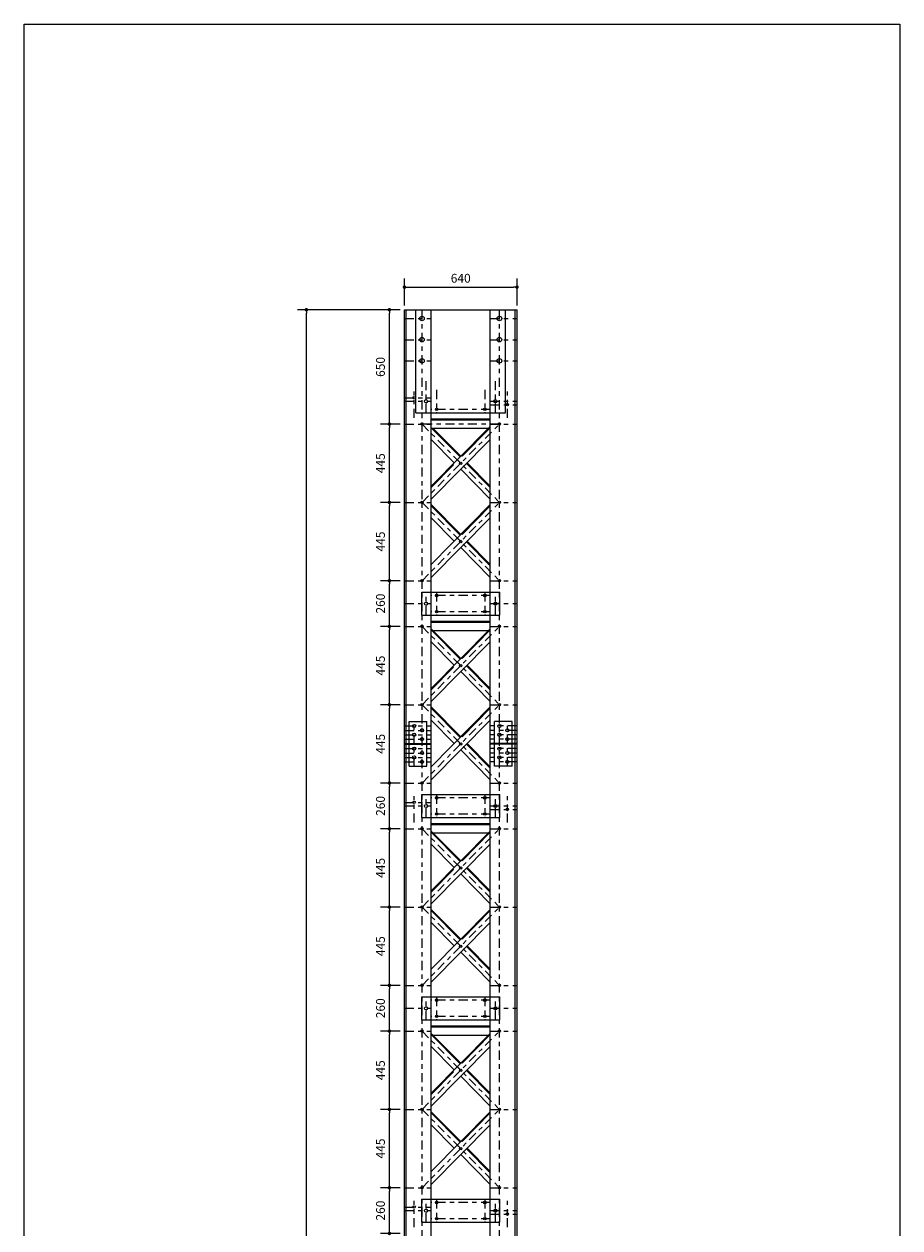
# Model space of a CAD drawing. Extents: x -1270 to 203, y -649 to -80.
# Drawn here: x -1168 to -1148, y -567 to -540 of the extents above; entities that cross this region are included whole.
import ezdxf

# ---------------------------------------------------------------- set-up
doc = ezdxf.new("R2010")
doc.units = 0
doc.header["$MEASUREMENT"] = 0
doc.header["$PDMODE"] = 66
doc.header["$PDSIZE"] = 0.1
doc.linetypes.add('_TALUDE PE', pattern=[9.5, 7, -1, 0.5, -1])
doc.linetypes.add('DASHED', pattern=[0.75, 0.5, -0.25])
doc.layers.add('ARQ-COTA', color=1, linetype='Continuous')
doc.layers.add('CORDOALHA', color=4, linetype='Continuous')
doc.styles.add('ARIAL', font='arial.ttf')
doc.dimstyles.new('ARTE-100', dxfattribs={"dimtxt": 0.2, "dimasz": 0.08, "dimexe": 0.2, "dimexo": 0.1, "dimgap": 0.1, "dimtad": 1, "dimdec": 1, "dimlfac": 50, "dimzin": 12, "dimdsep": 46, "dimtxsty": 'ARIAL', "dimblk": 'DOT', "dimcen": 0, "dimclrd": 252, "dimclre": 252, "dimclrt": 2, "dimaunit": 1, "dimadec": 0, "dimazin": 0, "dimtfac": 1, "dimtdec": 1, "dimtix": 1, "dimtmove": 2, "dimatfit": 3, "dimldrblk": 'DOT', "dimfxl": 1, "dimtolj": 1, "dimtzin": 12, "dimlwd": 9, "dimlwe": 9, "dimarcsym": 0})

# ---------------------------------------------------------------- blocks, each defined once
blk = doc.blocks.new('_DOT')
at = {"color": 0, "linetype": 'ByBlock'}
blk.add_line((-0.5, 0), (-1, 0), dxfattribs=at)
at = {"color": 0, "linetype": 'ByBlock', "const_width": 0.5}
blk.add_lwpolyline([(-0.25, 0, 1), (0.25, 0, 1)], format="xyb", close=True, dxfattribs=at)
blk = doc.blocks.new('*D148')
at = {"layer": 'ARQ-COTA', "color": 252, "lineweight": 9}
for p, q in [((-1159.098, -546.515), (-1161.429, -546.515)), ((-1161.229, -606.435), (-1161.229, -546.595)), ((-1160.818, -606.515), (-1161.429, -606.515))]:
    blk.add_line(p, q, dxfattribs=at)
at = {"layer": 'DEFPOINTS', "color": 0, "lineweight": 13}
for p in [(-1161.229, -546.515), (-1158.998, -546.515), (-1160.718, -606.515)]:
    blk.add_point(p, dxfattribs=at)
at = {"layer": 'ARQ-COTA', "color": 252, "lineweight": 9, "xscale": 0.08000000000000002, "yscale": 0.08000000000000002, "zscale": 0.08000000000000002}
for p, rotation in [((-1161.229, -546.515), 90), ((-1161.229, -606.515), 270)]:
    blk.add_blockref('_DOT', p, dxfattribs=dict(at, rotation=rotation))
at = {"layer": 'ARQ-COTA', "color": 2, "lineweight": 13, "insert": (-1161.431, -576.515), "char_height": 0.2, "attachment_point": 5, "rotation": 90, "style": 'ARIAL'}
blk.add_mtext('\\A1;15000', dxfattribs=at)
blk = doc.blocks.new('*D173')
at = {"layer": 'ARQ-COTA', "color": 252, "lineweight": 9}
for p, q in [((-1159.098, -566.475), (-1159.541, -566.475)), ((-1159.341, -567.435), (-1159.341, -566.555)), ((-1159.098, -567.515), (-1159.541, -567.515))]:
    blk.add_line(p, q, dxfattribs=at)
at = {"layer": 'DEFPOINTS', "color": 0, "lineweight": 13}
for p in [(-1159.341, -566.475), (-1158.998, -566.475), (-1158.998, -567.515)]:
    blk.add_point(p, dxfattribs=at)
at = {"layer": 'ARQ-COTA', "color": 252, "lineweight": 9, "xscale": 0.08000000000000002, "yscale": 0.08000000000000002, "zscale": 0.08000000000000002}
for p, rotation in [((-1159.341, -566.475), 90), ((-1159.341, -567.515), 270)]:
    blk.add_blockref('_DOT', p, dxfattribs=dict(at, rotation=rotation))
at = {"layer": 'ARQ-COTA', "color": 2, "lineweight": 13, "insert": (-1159.543, -566.995), "char_height": 0.2, "attachment_point": 5, "rotation": 90, "style": 'ARIAL'}
blk.add_mtext('\\A1;260', dxfattribs=at)
blk = doc.blocks.new('*D174')
at = {"layer": 'ARQ-COTA', "color": 252, "lineweight": 9}
for p, q in [((-1159.098, -564.695), (-1159.541, -564.695)), ((-1159.341, -566.395), (-1159.341, -564.775)), ((-1159.098, -566.475), (-1159.541, -566.475))]:
    blk.add_line(p, q, dxfattribs=at)
at = {"layer": 'DEFPOINTS', "color": 0, "lineweight": 13}
for p in [(-1159.341, -564.695), (-1158.998, -564.695), (-1158.998, -566.475)]:
    blk.add_point(p, dxfattribs=at)
at = {"layer": 'ARQ-COTA', "color": 252, "lineweight": 9, "xscale": 0.08000000000000002, "yscale": 0.08000000000000002, "zscale": 0.08000000000000002}
for p, rotation in [((-1159.341, -564.695), 90), ((-1159.341, -566.475), 270)]:
    blk.add_blockref('_DOT', p, dxfattribs=dict(at, rotation=rotation))
at = {"layer": 'ARQ-COTA', "color": 2, "lineweight": 13, "insert": (-1159.543, -565.585), "char_height": 0.2, "attachment_point": 5, "rotation": 90, "style": 'ARIAL'}
blk.add_mtext('\\A1;445', dxfattribs=at)
blk = doc.blocks.new('*D175')
at = {"layer": 'ARQ-COTA', "color": 252, "lineweight": 9}
for p, q in [((-1159.098, -562.915), (-1159.541, -562.915)), ((-1159.341, -564.615), (-1159.341, -562.995)), ((-1159.098, -564.695), (-1159.541, -564.695))]:
    blk.add_line(p, q, dxfattribs=at)
at = {"layer": 'DEFPOINTS', "color": 0, "lineweight": 13}
for p in [(-1159.341, -562.915), (-1158.998, -562.915), (-1158.998, -564.695)]:
    blk.add_point(p, dxfattribs=at)
at = {"layer": 'ARQ-COTA', "color": 252, "lineweight": 9, "xscale": 0.08000000000000002, "yscale": 0.08000000000000002, "zscale": 0.08000000000000002}
for p, rotation in [((-1159.341, -562.915), 90), ((-1159.341, -564.695), 270)]:
    blk.add_blockref('_DOT', p, dxfattribs=dict(at, rotation=rotation))
at = {"layer": 'ARQ-COTA', "color": 2, "lineweight": 13, "insert": (-1159.543, -563.805), "char_height": 0.2, "attachment_point": 5, "rotation": 90, "style": 'ARIAL'}
blk.add_mtext('\\A1;445', dxfattribs=at)
blk = doc.blocks.new('*D176')
at = {"layer": 'ARQ-COTA', "color": 252, "lineweight": 9}
for p, q in [((-1159.098, -561.875), (-1159.541, -561.875)), ((-1159.341, -562.835), (-1159.341, -561.955)), ((-1159.098, -562.915), (-1159.541, -562.915))]:
    blk.add_line(p, q, dxfattribs=at)
at = {"layer": 'DEFPOINTS', "color": 0, "lineweight": 13}
for p in [(-1159.341, -561.875), (-1158.998, -561.875), (-1158.998, -562.915)]:
    blk.add_point(p, dxfattribs=at)
at = {"layer": 'ARQ-COTA', "color": 252, "lineweight": 9, "xscale": 0.08000000000000002, "yscale": 0.08000000000000002, "zscale": 0.08000000000000002}
for p, rotation in [((-1159.341, -561.875), 90), ((-1159.341, -562.915), 270)]:
    blk.add_blockref('_DOT', p, dxfattribs=dict(at, rotation=rotation))
at = {"layer": 'ARQ-COTA', "color": 2, "lineweight": 13, "insert": (-1159.543, -562.395), "char_height": 0.2, "attachment_point": 5, "rotation": 90, "style": 'ARIAL'}
blk.add_mtext('\\A1;260', dxfattribs=at)
blk = doc.blocks.new('*D177')
at = {"layer": 'ARQ-COTA', "color": 252, "lineweight": 9}
for p, q in [((-1159.098, -560.095), (-1159.541, -560.095)), ((-1159.341, -561.795), (-1159.341, -560.175)), ((-1159.098, -561.875), (-1159.541, -561.875))]:
    blk.add_line(p, q, dxfattribs=at)
at = {"layer": 'DEFPOINTS', "color": 0, "lineweight": 13}
for p in [(-1159.341, -560.095), (-1158.998, -560.095), (-1158.998, -561.875)]:
    blk.add_point(p, dxfattribs=at)
at = {"layer": 'ARQ-COTA', "color": 252, "lineweight": 9, "xscale": 0.08000000000000002, "yscale": 0.08000000000000002, "zscale": 0.08000000000000002}
for p, rotation in [((-1159.341, -560.095), 90), ((-1159.341, -561.875), 270)]:
    blk.add_blockref('_DOT', p, dxfattribs=dict(at, rotation=rotation))
at = {"layer": 'ARQ-COTA', "color": 2, "lineweight": 13, "insert": (-1159.543, -560.985), "char_height": 0.2, "attachment_point": 5, "rotation": 90, "style": 'ARIAL'}
blk.add_mtext('\\A1;445', dxfattribs=at)
blk = doc.blocks.new('*D178')
at = {"layer": 'ARQ-COTA', "color": 252, "lineweight": 9}
for p, q in [((-1159.098, -558.315), (-1159.541, -558.315)), ((-1159.341, -560.015), (-1159.341, -558.395)), ((-1159.098, -560.095), (-1159.541, -560.095))]:
    blk.add_line(p, q, dxfattribs=at)
at = {"layer": 'DEFPOINTS', "color": 0, "lineweight": 13}
for p in [(-1159.341, -558.315), (-1158.998, -558.315), (-1158.998, -560.095)]:
    blk.add_point(p, dxfattribs=at)
at = {"layer": 'ARQ-COTA', "color": 252, "lineweight": 9, "xscale": 0.08000000000000002, "yscale": 0.08000000000000002, "zscale": 0.08000000000000002}
for p, rotation in [((-1159.341, -558.315), 90), ((-1159.341, -560.095), 270)]:
    blk.add_blockref('_DOT', p, dxfattribs=dict(at, rotation=rotation))
at = {"layer": 'ARQ-COTA', "color": 2, "lineweight": 13, "insert": (-1159.543, -559.205), "char_height": 0.2, "attachment_point": 5, "rotation": 90, "style": 'ARIAL'}
blk.add_mtext('\\A1;445', dxfattribs=at)
blk = doc.blocks.new('*D179')
at = {"layer": 'ARQ-COTA', "color": 252, "lineweight": 9}
for p, q in [((-1159.098, -557.275), (-1159.541, -557.275)), ((-1159.341, -558.235), (-1159.341, -557.355)), ((-1159.098, -558.315), (-1159.541, -558.315))]:
    blk.add_line(p, q, dxfattribs=at)
at = {"layer": 'DEFPOINTS', "color": 0, "lineweight": 13}
for p in [(-1159.341, -557.275), (-1158.998, -557.275), (-1158.998, -558.315)]:
    blk.add_point(p, dxfattribs=at)
at = {"layer": 'ARQ-COTA', "color": 252, "lineweight": 9, "xscale": 0.08000000000000002, "yscale": 0.08000000000000002, "zscale": 0.08000000000000002}
for p, rotation in [((-1159.341, -557.275), 90), ((-1159.341, -558.315), 270)]:
    blk.add_blockref('_DOT', p, dxfattribs=dict(at, rotation=rotation))
at = {"layer": 'ARQ-COTA', "color": 2, "lineweight": 13, "insert": (-1159.543, -557.795), "char_height": 0.2, "attachment_point": 5, "rotation": 90, "style": 'ARIAL'}
blk.add_mtext('\\A1;260', dxfattribs=at)
blk = doc.blocks.new('*D180')
at = {"layer": 'ARQ-COTA', "color": 252, "lineweight": 9}
for p, q in [((-1159.098, -555.495), (-1159.541, -555.495)), ((-1159.341, -557.195), (-1159.341, -555.575)), ((-1159.098, -557.275), (-1159.541, -557.275))]:
    blk.add_line(p, q, dxfattribs=at)
at = {"layer": 'DEFPOINTS', "color": 0, "lineweight": 13}
for p in [(-1159.341, -555.495), (-1158.998, -555.495), (-1158.998, -557.275)]:
    blk.add_point(p, dxfattribs=at)
at = {"layer": 'ARQ-COTA', "color": 252, "lineweight": 9, "xscale": 0.08000000000000002, "yscale": 0.08000000000000002, "zscale": 0.08000000000000002}
for p, rotation in [((-1159.341, -555.495), 90), ((-1159.341, -557.275), 270)]:
    blk.add_blockref('_DOT', p, dxfattribs=dict(at, rotation=rotation))
at = {"layer": 'ARQ-COTA', "color": 2, "lineweight": 13, "insert": (-1159.543, -556.385), "char_height": 0.2, "attachment_point": 5, "rotation": 90, "style": 'ARIAL'}
blk.add_mtext('\\A1;445', dxfattribs=at)
blk = doc.blocks.new('*D181')
at = {"layer": 'ARQ-COTA', "color": 252, "lineweight": 9}
for p, q in [((-1159.098, -553.715), (-1159.541, -553.715)), ((-1159.341, -555.415), (-1159.341, -553.795)), ((-1159.098, -555.495), (-1159.541, -555.495))]:
    blk.add_line(p, q, dxfattribs=at)
at = {"layer": 'DEFPOINTS', "color": 0, "lineweight": 13}
for p in [(-1159.341, -553.715), (-1158.998, -553.715), (-1158.998, -555.495)]:
    blk.add_point(p, dxfattribs=at)
at = {"layer": 'ARQ-COTA', "color": 252, "lineweight": 9, "xscale": 0.08000000000000002, "yscale": 0.08000000000000002, "zscale": 0.08000000000000002}
for p, rotation in [((-1159.341, -553.715), 90), ((-1159.341, -555.495), 270)]:
    blk.add_blockref('_DOT', p, dxfattribs=dict(at, rotation=rotation))
at = {"layer": 'ARQ-COTA', "color": 2, "lineweight": 13, "insert": (-1159.543, -554.605), "char_height": 0.2, "attachment_point": 5, "rotation": 90, "style": 'ARIAL'}
blk.add_mtext('\\A1;445', dxfattribs=at)
blk = doc.blocks.new('*D182')
at = {"layer": 'ARQ-COTA', "color": 252, "lineweight": 9}
for p, q in [((-1159.098, -552.675), (-1159.541, -552.675)), ((-1159.341, -553.635), (-1159.341, -552.755)), ((-1159.098, -553.715), (-1159.541, -553.715))]:
    blk.add_line(p, q, dxfattribs=at)
at = {"layer": 'DEFPOINTS', "color": 0, "lineweight": 13}
for p in [(-1159.341, -552.675), (-1158.998, -552.675), (-1158.998, -553.715)]:
    blk.add_point(p, dxfattribs=at)
at = {"layer": 'ARQ-COTA', "color": 252, "lineweight": 9, "xscale": 0.08000000000000002, "yscale": 0.08000000000000002, "zscale": 0.08000000000000002}
for p, rotation in [((-1159.341, -552.675), 90), ((-1159.341, -553.715), 270)]:
    blk.add_blockref('_DOT', p, dxfattribs=dict(at, rotation=rotation))
at = {"layer": 'ARQ-COTA', "color": 2, "lineweight": 13, "insert": (-1159.543, -553.195), "char_height": 0.2, "attachment_point": 5, "rotation": 90, "style": 'ARIAL'}
blk.add_mtext('\\A1;260', dxfattribs=at)
blk = doc.blocks.new('*D183')
at = {"layer": 'ARQ-COTA', "color": 252, "lineweight": 9}
for p, q in [((-1159.098, -550.895), (-1159.541, -550.895)), ((-1159.341, -552.595), (-1159.341, -550.975)), ((-1159.098, -552.675), (-1159.541, -552.675))]:
    blk.add_line(p, q, dxfattribs=at)
at = {"layer": 'DEFPOINTS', "color": 0, "lineweight": 13}
for p in [(-1159.341, -550.895), (-1158.998, -550.895), (-1158.998, -552.675)]:
    blk.add_point(p, dxfattribs=at)
at = {"layer": 'ARQ-COTA', "color": 252, "lineweight": 9, "xscale": 0.08000000000000002, "yscale": 0.08000000000000002, "zscale": 0.08000000000000002}
for p, rotation in [((-1159.341, -550.895), 90), ((-1159.341, -552.675), 270)]:
    blk.add_blockref('_DOT', p, dxfattribs=dict(at, rotation=rotation))
at = {"layer": 'ARQ-COTA', "color": 2, "lineweight": 13, "insert": (-1159.543, -551.785), "char_height": 0.2, "attachment_point": 5, "rotation": 90, "style": 'ARIAL'}
blk.add_mtext('\\A1;445', dxfattribs=at)
blk = doc.blocks.new('*D184')
at = {"layer": 'ARQ-COTA', "color": 252, "lineweight": 9}
for p, q in [((-1159.098, -549.115), (-1159.541, -549.115)), ((-1159.341, -550.815), (-1159.341, -549.195)), ((-1159.098, -550.895), (-1159.541, -550.895))]:
    blk.add_line(p, q, dxfattribs=at)
at = {"layer": 'DEFPOINTS', "color": 0, "lineweight": 13}
for p in [(-1159.341, -549.115), (-1158.998, -549.115), (-1158.998, -550.895)]:
    blk.add_point(p, dxfattribs=at)
at = {"layer": 'ARQ-COTA', "color": 252, "lineweight": 9, "xscale": 0.08000000000000002, "yscale": 0.08000000000000002, "zscale": 0.08000000000000002}
for p, rotation in [((-1159.341, -549.115), 90), ((-1159.341, -550.895), 270)]:
    blk.add_blockref('_DOT', p, dxfattribs=dict(at, rotation=rotation))
at = {"layer": 'ARQ-COTA', "color": 2, "lineweight": 13, "insert": (-1159.543, -550.005), "char_height": 0.2, "attachment_point": 5, "rotation": 90, "style": 'ARIAL'}
blk.add_mtext('\\A1;445', dxfattribs=at)
blk = doc.blocks.new('*D185')
at = {"layer": 'ARQ-COTA', "color": 252, "lineweight": 9}
for p, q in [((-1159.098, -546.515), (-1159.541, -546.515)), ((-1159.341, -549.035), (-1159.341, -546.595)), ((-1159.098, -549.115), (-1159.541, -549.115))]:
    blk.add_line(p, q, dxfattribs=at)
at = {"layer": 'DEFPOINTS', "color": 0, "lineweight": 13}
for p in [(-1159.341, -546.515), (-1158.998, -546.515), (-1158.998, -549.115)]:
    blk.add_point(p, dxfattribs=at)
at = {"layer": 'ARQ-COTA', "color": 252, "lineweight": 9, "xscale": 0.08000000000000002, "yscale": 0.08000000000000002, "zscale": 0.08000000000000002}
for p, rotation in [((-1159.341, -546.515), 90), ((-1159.341, -549.115), 270)]:
    blk.add_blockref('_DOT', p, dxfattribs=dict(at, rotation=rotation))
at = {"layer": 'ARQ-COTA', "color": 2, "lineweight": 13, "insert": (-1159.543, -547.815), "char_height": 0.2, "attachment_point": 5, "rotation": 90, "style": 'ARIAL'}
blk.add_mtext('\\A1;650', dxfattribs=at)
blk = doc.blocks.new('*D188')
at = {"layer": 'ARQ-COTA', "color": 252, "lineweight": 9}
for p, q in [((-1158.998, -546.415), (-1158.998, -545.801)), ((-1158.918, -546.001), (-1156.518, -546.001)), ((-1156.438, -546.415), (-1156.438, -545.801))]:
    blk.add_line(p, q, dxfattribs=at)
at = {"layer": 'DEFPOINTS', "color": 0, "lineweight": 13}
for p in [(-1156.438, -546.001), (-1158.998, -546.515), (-1156.438, -546.515)]:
    blk.add_point(p, dxfattribs=at)
at = {"layer": 'ARQ-COTA', "color": 252, "lineweight": 9, "xscale": 0.08000000000000002, "yscale": 0.08000000000000002, "zscale": 0.08000000000000002, "rotation": 180}
blk.add_blockref('_DOT', (-1158.998, -546.001), dxfattribs=at)
at = {"layer": 'ARQ-COTA', "color": 252, "lineweight": 9, "xscale": 0.08000000000000002, "yscale": 0.08000000000000002, "zscale": 0.08000000000000002}
blk.add_blockref('_DOT', (-1156.438, -546.001), dxfattribs=at)
at = {"layer": 'ARQ-COTA', "color": 2, "lineweight": 13, "insert": (-1157.718, -545.799), "char_height": 0.2, "attachment_point": 5, "style": 'ARIAL'}
blk.add_mtext('\\A1;640', dxfattribs=at)

msp = doc.modelspace()

# ---------------------------------------------------------------- linework, layer by layer
at = {"layer": 'ARQ-COTA', "color": 1, "lineweight": 13}
msp.add_lwpolyline([(-1147.7299, -632.5272), (-1167.6485, -632.5272), (-1167.6485, -540.0204), (-1147.7299, -540.0204)], close=True, dxfattribs=at)
at = {"layer": 'CORDOALHA', "color": 4}
for p, q in [((-1158.9982, -622.2192), (-1158.9982, -546.5152)), ((-1158.9982, -546.5152), (-1156.4382, -546.5152)), ((-1158.6062, -546.5152), (-1156.8302, -546.5152)), ((-1158.3902, -622.2192), (-1158.3902, -546.5152)), ((-1157.0462, -622.2192), (-1157.0462, -546.5152)), ((-1156.4382, -622.2192), (-1156.4382, -546.5152)), ((-1158.7382, -548.8552), (-1156.6982, -548.8552)), ((-1158.6062, -553.4552), (-1158.6062, -552.9352)), ((-1158.6062, -552.9352), (-1156.8302, -552.9352)), ((-1156.8302, -553.4552), (-1156.8302, -552.9352)), ((-1158.6062, -553.4552), (-1156.8302, -553.4552)), ((-1158.8902, -556.8932), (-1158.8902, -555.8772)), ((-1158.8902, -555.8772), (-1158.4862, -555.8772)), ((-1158.4862, -556.8932), (-1158.4862, -555.8772)), ((-1156.9502, -556.8932), (-1156.9502, -555.8772)), ((-1156.5462, -555.8772), (-1156.9502, -555.8772)), ((-1156.5462, -556.8932), (-1156.5462, -555.8772)), ((-1158.9982, -556.3772), (-1158.3902, -556.3772)), ((-1158.9982, -556.3932), (-1158.3902, -556.3932)), ((-1156.4382, -556.3772), (-1157.0462, -556.3772)), ((-1156.4382, -556.3932), (-1157.0462, -556.3932)), ((-1158.8902, -556.8932), (-1158.4862, -556.8932)), ((-1156.5462, -556.8932), (-1156.9502, -556.8932)), ((-1158.6062, -558.0552), (-1158.6062, -557.5352)), ((-1158.6062, -557.5352), (-1156.8302, -557.5352)), ((-1156.8302, -558.0552), (-1156.8302, -557.5352)), ((-1158.6062, -558.0552), (-1156.8302, -558.0552)), ((-1158.6062, -562.6552), (-1158.6062, -562.1352)), ((-1158.6062, -562.1352), (-1156.8302, -562.1352)), ((-1156.8302, -562.6552), (-1156.8302, -562.1352)), ((-1158.6062, -562.6552), (-1156.8302, -562.6552)), ((-1158.6062, -567.2552), (-1158.6062, -566.7352)), ((-1158.6062, -566.7352), (-1156.8302, -566.7352)), ((-1156.8302, -567.2552), (-1156.8302, -566.7352)), ((-1158.6062, -567.2552), (-1156.8302, -567.2552))]:
    msp.add_line(p, q, dxfattribs=at)
at = {"layer": 'CORDOALHA', "color": 4, "linetype": 'DASHED', "ltscale": 300}
for p, q in [((-1158.9582, -622.2192), (-1158.9582, -546.5152)), ((-1156.4782, -622.2192), (-1156.4782, -546.5152)), ((-1157.0462, -549.0232), (-1158.3902, -549.0232)), ((-1158.3739, -549.2112), (-1157.7322, -549.8602)), ((-1157.6852, -549.841), (-1157.0625, -549.2112)), ((-1158.3902, -550.554), (-1157.882, -550.0401)), ((-1157.586, -550.0081), (-1157.0462, -550.554)), ((-1158.3902, -550.9748), (-1157.7322, -551.6402)), ((-1157.6852, -551.621), (-1157.0462, -550.9748)), ((-1157.586, -551.7881), (-1157.0462, -552.334)), ((-1157.0462, -553.6232), (-1158.3902, -553.6232)), ((-1158.3902, -553.7948), (-1157.7322, -554.4602)), ((-1157.6852, -554.441), (-1157.0462, -553.7948)), ((-1158.3902, -555.154), (-1157.882, -554.6401)), ((-1157.586, -554.6081), (-1157.0462, -555.154)), ((-1158.3902, -555.5748), (-1157.7322, -556.2402)), ((-1157.6852, -556.221), (-1157.0462, -555.5748)), ((-1157.586, -556.3881), (-1157.0462, -556.934)), ((-1157.0462, -558.2232), (-1158.3902, -558.2232)), ((-1158.3902, -558.3948), (-1157.7322, -559.0602)), ((-1157.6852, -559.041), (-1157.0462, -558.3948)), ((-1158.3902, -559.754), (-1157.882, -559.2401)), ((-1157.586, -559.2081), (-1157.0462, -559.754)), ((-1158.3902, -560.1748), (-1157.7322, -560.8402)), ((-1157.6852, -560.821), (-1157.0462, -560.1748)), ((-1157.586, -560.9881), (-1157.0462, -561.534)), ((-1157.0462, -562.8232), (-1158.3902, -562.8232)), ((-1158.3902, -562.9948), (-1157.7322, -563.6602)), ((-1157.6852, -563.641), (-1157.0462, -562.9948)), ((-1158.3902, -564.354), (-1157.882, -563.8401)), ((-1157.586, -563.8081), (-1157.0462, -564.354)), ((-1158.3902, -564.7748), (-1157.7322, -565.4402)), ((-1157.6852, -565.421), (-1157.0462, -564.7748)), ((-1157.586, -565.5881), (-1157.0462, -566.134))]:
    msp.add_line(p, q, dxfattribs=at)
at = {"layer": 'CORDOALHA', "color": 4, "linetype": 'Continuous', "ltscale": 10}
for p, q in [((-1158.7382, -548.8552), (-1158.7382, -546.5152)), ((-1156.6982, -548.8552), (-1156.6982, -546.5152))]:
    msp.add_line(p, q, dxfattribs=at)
at = {"layer": 'CORDOALHA', "color": 252, "linetype": '_TALUDE PE', "ltscale": 0.03}
for p, q in [((-1158.5982, -622.2192), (-1158.5982, -546.5152)), ((-1156.8382, -622.2192), (-1156.8382, -546.5152)), ((-1158.9982, -546.7152), (-1158.3902, -546.7152)), ((-1157.0462, -546.7152), (-1156.4382, -546.7152)), ((-1158.9982, -547.1952), (-1158.3902, -547.1952)), ((-1157.0462, -547.1952), (-1156.4382, -547.1952)), ((-1158.9982, -547.6752), (-1158.3902, -547.6752)), ((-1157.0462, -547.6752), (-1156.4382, -547.6752)), ((-1158.5062, -548.8552), (-1158.5062, -548.0752)), ((-1156.9302, -548.8552), (-1156.9302, -548.0752)), ((-1158.7782, -548.9752), (-1158.7782, -548.3752)), ((-1158.2662, -548.3352), (-1158.2662, -548.8552)), ((-1157.1702, -548.3352), (-1157.1702, -548.8552)), ((-1156.6582, -548.9752), (-1156.6582, -548.3752)), ((-1158.9982, -548.5152), (-1158.3902, -548.5152)), ((-1158.9982, -548.5952), (-1158.3902, -548.5952)), ((-1157.0462, -548.5952), (-1156.4382, -548.5952)), ((-1157.0462, -548.6752), (-1156.4382, -548.6752)), ((-1157.0462, -548.7792), (-1158.3902, -548.7792)), ((-1158.9982, -549.1152), (-1158.3902, -549.1152)), ((-1158.5982, -550.8952), (-1156.8382, -549.1152)), ((-1158.5982, -549.1152), (-1156.8382, -550.8952)), ((-1156.8382, -549.1152), (-1158.5982, -549.1152)), ((-1157.0462, -549.1152), (-1156.4382, -549.1152)), ((-1158.9982, -550.8952), (-1158.3902, -550.8952)), ((-1158.5982, -552.6752), (-1156.8382, -550.8952)), ((-1158.5982, -550.8952), (-1156.8382, -552.6752)), ((-1157.0462, -550.8952), (-1156.4382, -550.8952)), ((-1158.9982, -552.6752), (-1158.3902, -552.6752)), ((-1157.0462, -552.6752), (-1156.4382, -552.6752)), ((-1158.5062, -553.4552), (-1158.5062, -552.9352)), ((-1157.0462, -553.0112), (-1158.3902, -553.0112)), ((-1158.2662, -552.9352), (-1158.2662, -553.4552)), ((-1157.1702, -552.9352), (-1157.1702, -553.4552)), ((-1156.9302, -553.4552), (-1156.9302, -552.9352)), ((-1158.9982, -553.1952), (-1158.3902, -553.1952)), ((-1157.0462, -553.3792), (-1158.3902, -553.3792)), ((-1157.0462, -553.1952), (-1156.4382, -553.1952)), ((-1158.9982, -553.7152), (-1158.3902, -553.7152)), ((-1158.5982, -555.4952), (-1156.8382, -553.7152)), ((-1158.5982, -553.7152), (-1156.8382, -555.4952)), ((-1157.0462, -553.7152), (-1156.4382, -553.7152)), ((-1158.9982, -555.4952), (-1158.3902, -555.4952)), ((-1158.5982, -557.2752), (-1156.8382, -555.4952)), ((-1158.5982, -555.4952), (-1156.8382, -557.2752)), ((-1157.0462, -555.4952), (-1156.4382, -555.4952)), ((-1158.9982, -555.9772), (-1158.3902, -555.9772)), ((-1158.9982, -556.0772), (-1158.3902, -556.0772)), ((-1158.7782, -556.8932), (-1158.7782, -555.8772)), ((-1156.4382, -555.9772), (-1157.0462, -555.9772)), ((-1156.4382, -556.0772), (-1157.0462, -556.0772)), ((-1156.6582, -556.8932), (-1156.6582, -555.8772)), ((-1158.9982, -556.1772), (-1158.3902, -556.1772)), ((-1158.9982, -556.2772), (-1158.3902, -556.2772)), ((-1156.4382, -556.1772), (-1157.0462, -556.1772)), ((-1156.4382, -556.2772), (-1157.0462, -556.2772)), ((-1158.9982, -556.4932), (-1158.3902, -556.4932)), ((-1158.9982, -556.5932), (-1158.3902, -556.5932)), ((-1156.4382, -556.4932), (-1157.0462, -556.4932)), ((-1156.4382, -556.5932), (-1157.0462, -556.5932)), ((-1158.9982, -556.6932), (-1158.3902, -556.6932)), ((-1158.9982, -556.7932), (-1158.3902, -556.7932)), ((-1156.4382, -556.6932), (-1157.0462, -556.6932)), ((-1156.4382, -556.7932), (-1157.0462, -556.7932)), ((-1158.9982, -557.2752), (-1158.3902, -557.2752)), ((-1157.0462, -557.2752), (-1156.4382, -557.2752)), ((-1158.9982, -557.7152), (-1158.3902, -557.7152)), ((-1158.7782, -558.1752), (-1158.7782, -557.5752)), ((-1158.5062, -558.0552), (-1158.5062, -557.5352)), ((-1157.0462, -557.6112), (-1158.3902, -557.6112)), ((-1158.2662, -557.5352), (-1158.2662, -558.0552)), ((-1157.1702, -557.5352), (-1157.1702, -558.0552)), ((-1156.9302, -558.0552), (-1156.9302, -557.5352)), ((-1156.6582, -558.1752), (-1156.6582, -557.5752)), ((-1158.9982, -557.7952), (-1158.3902, -557.7952)), ((-1157.0462, -557.9792), (-1158.3902, -557.9792)), ((-1157.0462, -557.7952), (-1156.4382, -557.7952)), ((-1157.0462, -557.8752), (-1156.4382, -557.8752)), ((-1158.9982, -558.3152), (-1158.3902, -558.3152)), ((-1158.5982, -560.0952), (-1156.8382, -558.3152)), ((-1158.5982, -558.3152), (-1156.8382, -560.0952)), ((-1157.0462, -558.3152), (-1156.4382, -558.3152)), ((-1158.9982, -560.0952), (-1158.3902, -560.0952)), ((-1158.5982, -561.8752), (-1156.8382, -560.0952)), ((-1158.5982, -560.0952), (-1156.8382, -561.8752)), ((-1157.0462, -560.0952), (-1156.4382, -560.0952)), ((-1158.9982, -561.8752), (-1158.3902, -561.8752)), ((-1157.0462, -561.8752), (-1156.4382, -561.8752)), ((-1158.5062, -562.6552), (-1158.5062, -562.1352)), ((-1158.2662, -562.1352), (-1158.2662, -562.6552)), ((-1157.1702, -562.1352), (-1157.1702, -562.6552)), ((-1156.9302, -562.6552), (-1156.9302, -562.1352)), ((-1158.9982, -562.3952), (-1158.3902, -562.3952)), ((-1157.0462, -562.2112), (-1158.3902, -562.2112)), ((-1157.0462, -562.3952), (-1156.4382, -562.3952)), ((-1157.0462, -562.5792), (-1158.3902, -562.5792)), ((-1158.9982, -562.9152), (-1158.3902, -562.9152)), ((-1158.5982, -564.6952), (-1156.8382, -562.9152)), ((-1158.5982, -562.9152), (-1156.8382, -564.6952)), ((-1157.0462, -562.9152), (-1156.4382, -562.9152)), ((-1158.9982, -564.6952), (-1158.3902, -564.6952)), ((-1158.5982, -566.4752), (-1156.8382, -564.6952)), ((-1158.5982, -564.6952), (-1156.8382, -566.4752)), ((-1157.0462, -564.6952), (-1156.4382, -564.6952)), ((-1158.9982, -566.4752), (-1158.3902, -566.4752)), ((-1157.0462, -566.4752), (-1156.4382, -566.4752)), ((-1158.7782, -567.3752), (-1158.7782, -566.7752)), ((-1158.5062, -567.2552), (-1158.5062, -566.7352)), ((-1158.2662, -566.7352), (-1158.2662, -567.2552)), ((-1157.1702, -566.7352), (-1157.1702, -567.2552)), ((-1156.9302, -567.2552), (-1156.9302, -566.7352)), ((-1156.6582, -567.3752), (-1156.6582, -566.7752)), ((-1158.9982, -566.9152), (-1158.3902, -566.9152)), ((-1158.9982, -566.9952), (-1158.3902, -566.9952)), ((-1157.0462, -566.8112), (-1158.3902, -566.8112)), ((-1157.0462, -566.9952), (-1156.4382, -566.9952)), ((-1157.0462, -567.0752), (-1156.4382, -567.0752)), ((-1157.0462, -567.1792), (-1158.3902, -567.1792))]:
    msp.add_line(p, q, dxfattribs=at)
at = {"layer": 'CORDOALHA', "color": 3}
for p, q in [((-1157.0462, -549.0032), (-1158.3902, -549.0032)), ((-1158.3902, -550.5256), (-1157.0906, -549.2112)), ((-1157.0462, -549.2112), (-1158.3902, -549.2112)), ((-1158.3458, -549.2112), (-1157.7182, -549.846)), ((-1157.0906, -549.2112), (-1157.0462, -549.1663)), ((-1158.3902, -550.8214), (-1157.0462, -549.4621)), ((-1158.3902, -549.4621), (-1157.8644, -549.9939)), ((-1157.6852, -549.841), (-1157.6994, -549.8269)), ((-1157.882, -550.0401), (-1157.8963, -550.0261)), ((-1157.7182, -550.0052), (-1157.7978, -549.9265)), ((-1157.5719, -549.9939), (-1157.0462, -550.5256)), ((-1157.7182, -550.1418), (-1157.0462, -550.8214)), ((-1158.3902, -552.3056), (-1157.0462, -550.9463)), ((-1158.3902, -550.9463), (-1157.7182, -551.626)), ((-1158.3902, -552.6014), (-1157.0462, -551.2421)), ((-1158.3902, -551.2421), (-1157.8644, -551.7739)), ((-1157.7182, -551.7852), (-1157.7978, -551.7065)), ((-1157.6852, -551.621), (-1157.6994, -551.6069)), ((-1157.7182, -551.9218), (-1157.0462, -552.6014)), ((-1157.5719, -551.7739), (-1157.0462, -552.3056)), ((-1157.0462, -553.6032), (-1158.3902, -553.6032)), ((-1158.3902, -555.1256), (-1157.0462, -553.7663)), ((-1158.3902, -553.7663), (-1157.7182, -554.446)), ((-1157.0462, -553.8112), (-1158.3902, -553.8112)), ((-1158.3902, -555.4214), (-1157.0462, -554.0621)), ((-1158.3902, -554.0621), (-1157.8644, -554.5939)), ((-1157.6852, -554.441), (-1157.6994, -554.4269)), ((-1157.882, -554.6401), (-1157.8963, -554.6261)), ((-1157.7182, -554.6052), (-1157.7978, -554.5265)), ((-1157.7182, -554.7418), (-1157.0462, -555.4214)), ((-1157.5719, -554.5939), (-1157.0462, -555.1256)), ((-1158.3902, -556.9056), (-1157.0462, -555.5463)), ((-1158.3902, -555.5463), (-1157.7182, -556.226)), ((-1158.3902, -557.2014), (-1157.0462, -555.8421)), ((-1158.3902, -555.8421), (-1157.8644, -556.3739)), ((-1157.7182, -556.3852), (-1157.7978, -556.3065)), ((-1157.6852, -556.221), (-1157.6994, -556.2069)), ((-1157.5719, -556.3739), (-1157.0462, -556.9056)), ((-1157.7182, -556.5218), (-1157.0462, -557.2014)), ((-1157.0462, -558.2032), (-1158.3902, -558.2032)), ((-1158.3902, -559.7256), (-1157.0462, -558.3663)), ((-1158.3902, -558.3663), (-1157.7182, -559.046)), ((-1157.0462, -558.4112), (-1158.3902, -558.4112)), ((-1158.3902, -560.0214), (-1157.0462, -558.6621)), ((-1158.3902, -558.6621), (-1157.8644, -559.1939)), ((-1157.7182, -559.2052), (-1157.7978, -559.1265)), ((-1157.6852, -559.041), (-1157.6994, -559.0269)), ((-1157.882, -559.2401), (-1157.8963, -559.2261)), ((-1157.7182, -559.3418), (-1157.0462, -560.0214)), ((-1157.5719, -559.1939), (-1157.0462, -559.7256)), ((-1158.3902, -561.5056), (-1157.0462, -560.1463)), ((-1158.3902, -560.1463), (-1157.7182, -560.826)), ((-1158.3902, -561.8014), (-1157.0462, -560.4421)), ((-1158.3902, -560.4421), (-1157.8644, -560.9739)), ((-1157.7182, -560.9852), (-1157.7978, -560.9065)), ((-1157.6852, -560.821), (-1157.6994, -560.8069)), ((-1157.5719, -560.9739), (-1157.0462, -561.5056)), ((-1157.7182, -561.1218), (-1157.0462, -561.8014)), ((-1157.0462, -562.8032), (-1158.3902, -562.8032)), ((-1158.3902, -564.3256), (-1157.0462, -562.9663)), ((-1158.3902, -562.9663), (-1157.7182, -563.646)), ((-1157.0462, -563.0112), (-1158.3902, -563.0112)), ((-1158.3902, -564.6214), (-1157.0462, -563.2621)), ((-1158.3902, -563.2621), (-1157.8644, -563.7939)), ((-1157.7182, -563.8052), (-1157.7978, -563.7265)), ((-1157.6852, -563.641), (-1157.6994, -563.6269)), ((-1157.5719, -563.7939), (-1157.0462, -564.3256)), ((-1157.882, -563.8401), (-1157.8963, -563.8261)), ((-1157.7182, -563.9418), (-1157.0462, -564.6214)), ((-1158.3902, -566.1056), (-1157.0462, -564.7463)), ((-1158.3902, -564.7463), (-1157.7182, -565.426)), ((-1158.3902, -566.4014), (-1157.0462, -565.0421)), ((-1158.3902, -565.0421), (-1157.8644, -565.5739)), ((-1157.6852, -565.421), (-1157.6994, -565.4069)), ((-1157.7182, -565.5852), (-1157.7978, -565.5065)), ((-1157.5719, -565.5739), (-1157.0462, -566.1056)), ((-1157.7182, -565.7218), (-1157.0462, -566.4014))]:
    msp.add_line(p, q, dxfattribs=at)
for centre, radius in [((-1158.5982, -546.7152), 0.052), ((-1156.8382, -546.7152), 0.052), ((-1158.5982, -547.1952), 0.052), ((-1156.8382, -547.1952), 0.052), ((-1158.5982, -547.6752), 0.052), ((-1156.8382, -547.6752), 0.052), ((-1158.7782, -548.5152), 0.028), ((-1158.5062, -548.5952), 0.036), ((-1156.9302, -548.5952), 0.036), ((-1156.6582, -548.6752), 0.028), ((-1158.2662, -548.7792), 0.028), ((-1157.1702, -548.7792), 0.028), ((-1158.5982, -549.1152), 0.028), ((-1156.8382, -549.1152), 0.028), ((-1157.7182, -550.0052), 0.028), ((-1158.5982, -550.8952), 0.028), ((-1156.8382, -550.8952), 0.028), ((-1157.7182, -551.7852), 0.028), ((-1158.5982, -552.6752), 0.028), ((-1156.8382, -552.6752), 0.028), ((-1158.2662, -553.0112), 0.028), ((-1157.1702, -553.0112), 0.028), ((-1158.5062, -553.1952), 0.036), ((-1158.2662, -553.3792), 0.028), ((-1157.1702, -553.3792), 0.028), ((-1156.9302, -553.1952), 0.036), ((-1158.5982, -553.7152), 0.028), ((-1156.8382, -553.7152), 0.028), ((-1157.7182, -554.6052), 0.028), ((-1158.5982, -555.4952), 0.028), ((-1156.8382, -555.4952), 0.028), ((-1157.7182, -556.3852), 0.028), ((-1158.5982, -557.2752), 0.028), ((-1156.8382, -557.2752), 0.028), ((-1158.7782, -557.7152), 0.028), ((-1158.5062, -557.7952), 0.036), ((-1158.2662, -557.6112), 0.028), ((-1157.1702, -557.6112), 0.028), ((-1156.9302, -557.7952), 0.036), ((-1158.2662, -557.9792), 0.028), ((-1157.1702, -557.9792), 0.028), ((-1156.6582, -557.8752), 0.028), ((-1158.5982, -558.3152), 0.028), ((-1156.8382, -558.3152), 0.028), ((-1157.7182, -559.2052), 0.028), ((-1158.5982, -560.0952), 0.028), ((-1156.8382, -560.0952), 0.028), ((-1157.7182, -560.9852), 0.028), ((-1158.5982, -561.8752), 0.028), ((-1156.8382, -561.8752), 0.028), ((-1158.5062, -562.3952), 0.036), ((-1158.2662, -562.2112), 0.028), ((-1157.1702, -562.2112), 0.028), ((-1156.9302, -562.3952), 0.036), ((-1158.2662, -562.5792), 0.028), ((-1157.1702, -562.5792), 0.028), ((-1158.5982, -562.9152), 0.028), ((-1156.8382, -562.9152), 0.028), ((-1157.7182, -563.8052), 0.028), ((-1158.5982, -564.6952), 0.028), ((-1156.8382, -564.6952), 0.028), ((-1157.7182, -565.5852), 0.028), ((-1158.5982, -566.4752), 0.028), ((-1156.8382, -566.4752), 0.028), ((-1158.2662, -566.8112), 0.028), ((-1157.1702, -566.8112), 0.028), ((-1158.7782, -566.9152), 0.028), ((-1158.5062, -566.9952), 0.036), ((-1156.9302, -566.9952), 0.036), ((-1156.6582, -567.0752), 0.028), ((-1158.2662, -567.1792), 0.028), ((-1157.1702, -567.1792), 0.028)]:
    msp.add_circle(centre, radius, dxfattribs=at)
at = {"layer": 'CORDOALHA', "color": 4}
for centre in [(-1158.7782, -555.9772), (-1158.5982, -556.0772), (-1156.8382, -555.9772), (-1156.6582, -556.0772), (-1158.7782, -556.1772), (-1158.5982, -556.2772), (-1156.8382, -556.1772), (-1156.6582, -556.2772), (-1158.7782, -556.4932), (-1158.7782, -556.6932), (-1158.5982, -556.5932), (-1156.8382, -556.4932), (-1156.8382, -556.6932), (-1156.6582, -556.5932), (-1158.5982, -556.7932), (-1156.6582, -556.7932)]:
    msp.add_circle(centre, 0.036, dxfattribs=at)

# ---------------------------------------------------------------- dimensions: what is measured, and where the dimension line sits
at = {"layer": 'ARQ-COTA', "color": 1, "lineweight": 13}
dim = msp.add_linear_dim(base=(-1156.4382, -546.0013), p1=(-1158.9982, -546.5152), p2=(-1156.4382, -546.5152), dimstyle='ARTE-100', override={"dimdec": 0, "dimlfac": 250}, dxfattribs=at)
dim.commit()
dim.dimension.update_dxf_attribs({"geometry": '*D188', "text_midpoint": (-1157.7182, -545.7992)})
for base, p1, p2, picture, middle in [((-1161.2289, -546.5152), (-1160.7182, -606.5152), (-1158.9982, -546.5152), '*D148', (-1161.431, -576.5152)), ((-1159.3409, -546.5152), (-1158.9982, -549.1152), (-1158.9982, -546.5152), '*D185', (-1159.543, -547.8152)), ((-1159.3409, -549.1152), (-1158.9982, -550.8952), (-1158.9982, -549.1152), '*D184', (-1159.5426, -550.0052)), ((-1159.3409, -550.8952), (-1158.9982, -552.6752), (-1158.9982, -550.8952), '*D183', (-1159.5426, -551.7852)), ((-1159.3409, -552.6752), (-1158.9982, -553.7152), (-1158.9982, -552.6752), '*D182', (-1159.543, -553.1952)), ((-1159.3409, -553.7152), (-1158.9982, -555.4952), (-1158.9982, -553.7152), '*D181', (-1159.5426, -554.6052)), ((-1159.3409, -555.4952), (-1158.9982, -557.2752), (-1158.9982, -555.4952), '*D180', (-1159.5426, -556.3852)), ((-1159.3409, -557.2752), (-1158.9982, -558.3152), (-1158.9982, -557.2752), '*D179', (-1159.543, -557.7952)), ((-1159.3409, -558.3152), (-1158.9982, -560.0952), (-1158.9982, -558.3152), '*D178', (-1159.5426, -559.2052)), ((-1159.3409, -560.0952), (-1158.9982, -561.8752), (-1158.9982, -560.0952), '*D177', (-1159.5426, -560.9852)), ((-1159.3409, -561.8752), (-1158.9982, -562.9152), (-1158.9982, -561.8752), '*D176', (-1159.543, -562.3952)), ((-1159.3409, -562.9152), (-1158.9982, -564.6952), (-1158.9982, -562.9152), '*D175', (-1159.5426, -563.8052)), ((-1159.3409, -564.6952), (-1158.9982, -566.4752), (-1158.9982, -564.6952), '*D174', (-1159.5426, -565.5852)), ((-1159.3409, -566.4752), (-1158.9982, -567.5152), (-1158.9982, -566.4752), '*D173', (-1159.543, -566.9952))]:
    dim = msp.add_linear_dim(base=base, p1=p1, p2=p2, angle=90, dimstyle='ARTE-100', override={"dimdec": 0, "dimlfac": 250}, dxfattribs=at)
    dim.commit()
    dim.dimension.update_dxf_attribs({"geometry": picture, "text_midpoint": middle})

doc.saveas('drawing.dxf')
